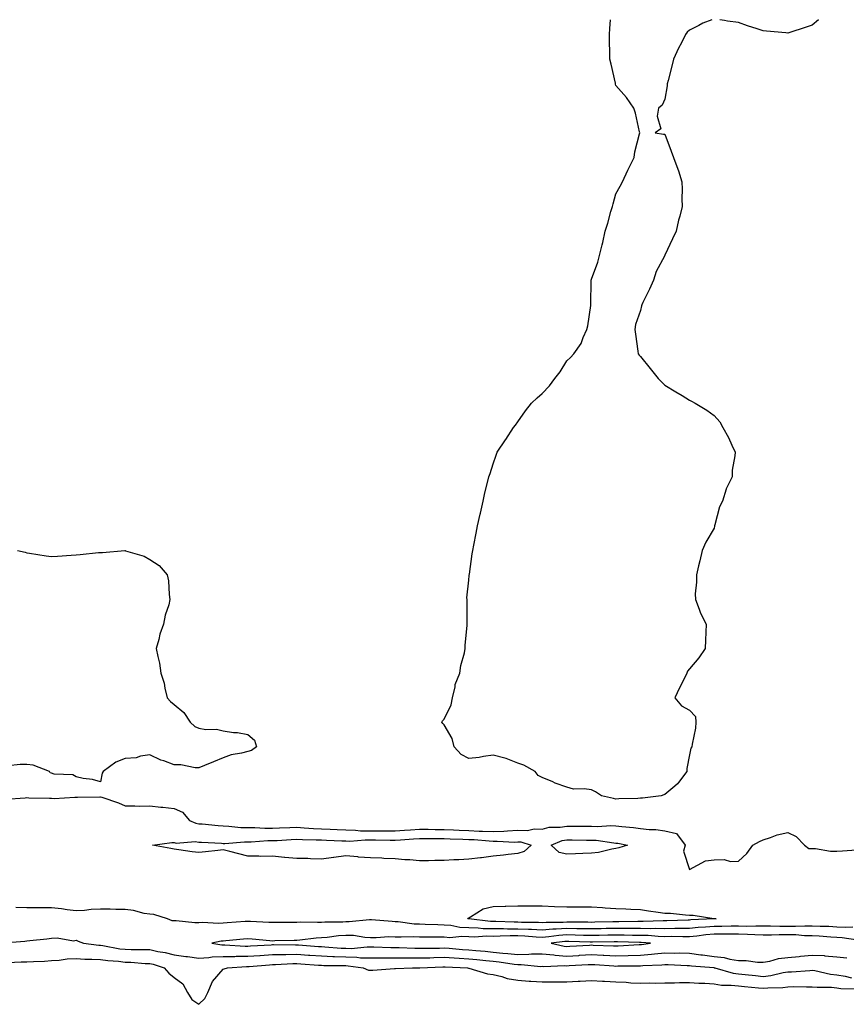
# Model space of a CAD drawing. Units: inches. Extents: x 1010723 to 1013363, y 7253018 to 7255658.
# Drawn here: x 1011105 to 1011442, y 7255257 to 7255658 of the extents above; entities that cross this region are included whole.
import ezdxf

# ---------------------------------------------------------------- set-up
doc = ezdxf.new("R2010")
doc.units = ezdxf.units.IN
doc.header["$MEASUREMENT"] = 0
doc.layers.add('Contour_10107253', color=7, linetype='Continuous', true_color=0x276643)

msp = doc.modelspace()

# ---------------------------------------------------------------- linework, layer by layer
at = {"layer": 'Contour_10107253'}
for points in [[(1011387.11, 7255658, 3100), (1011383.41, 7255656.56, 3100), (1011381.8, 7255655.67, 3100), (1011378.05, 7255653.76, 3100), (1011377.09, 7255652.88, 3100), (1011376.41, 7255651.92, 3100), (1011374.72, 7255648.59, 3100), (1011373.54, 7255646.43, 3100), (1011371.59, 7255641.92, 3100), (1011370.89, 7255639.08, 3100), (1011369.33, 7255633.2, 3100), (1011368.99, 7255631.92, 3100), (1011368.9, 7255631.07, 3100), (1011368.05, 7255625.6, 3100), (1011366.84, 7255623.13, 3100), (1011365.46, 7255621.92, 3100), (1011364.87, 7255618.74, 3100), (1011366.38, 7255613.59, 3100), (1011364.05, 7255611.92, 3100), (1011367.49, 7255611.36, 3100), (1011368.05, 7255611.39, 3100), (1011370.59, 7255604.46, 3100), (1011371.51, 7255601.92, 3100), (1011373.32, 7255597.19, 3100), (1011373.51, 7255596.46, 3100), (1011374.94, 7255591.92, 3100), (1011375.11, 7255588.98, 3100), (1011374.92, 7255585.05, 3100), (1011375.07, 7255581.92, 3100), (1011374.07, 7255577.94, 3100), (1011373.59, 7255576.38, 3100), (1011372.61, 7255571.92, 3100), (1011371.18, 7255568.79, 3100), (1011368.05, 7255562.15, 3100), (1011367.95, 7255562.02, 3100), (1011367.91, 7255561.92, 3100), (1011367.81, 7255561.68, 3100), (1011364.5, 7255555.47, 3100), (1011363.36, 7255551.92, 3100), (1011361.68, 7255548.29, 3100), (1011359.03, 7255542.9, 3100), (1011358.56, 7255541.92, 3100), (1011358.49, 7255541.48, 3100), (1011358.05, 7255539.54, 3100), (1011356.05, 7255533.92, 3100), (1011355.78, 7255531.92, 3100), (1011356.05, 7255529.92, 3100), (1011356.92, 7255523.05, 3100), (1011357.07, 7255521.92, 3100), (1011357.51, 7255521.38, 3100), (1011358.05, 7255520.85, 3100), (1011362.07, 7255515.94, 3100), (1011365.34, 7255511.92, 3100), (1011366.65, 7255510.52, 3100), (1011368.05, 7255509.21, 3100), (1011372.54, 7255506.41, 3100), (1011375.02, 7255504.95, 3100), (1011378.05, 7255503.12, 3100), (1011378.86, 7255502.73, 3100), (1011380.33, 7255501.92, 3100), (1011385.07, 7255498.94, 3100), (1011388.05, 7255496.84, 3100), (1011390.34, 7255494.21, 3100), (1011391.58, 7255491.92, 3100), (1011393.94, 7255487.81, 3100), (1011395.26, 7255484.71, 3100), (1011396.59, 7255481.92, 3100), (1011396.55, 7255480.42, 3100), (1011395.45, 7255474.52, 3100), (1011395.41, 7255471.92, 3100), (1011393.03, 7255466.94, 3100), (1011393.02, 7255466.89, 3100), (1011391.51, 7255461.92, 3100), (1011390.28, 7255459.69, 3100), (1011388.39, 7255452.26, 3100), (1011388.26, 7255451.92, 3100), (1011388.22, 7255451.75, 3100), (1011388.05, 7255450.94, 3100), (1011384.76, 7255445.21, 3100), (1011383.25, 7255441.92, 3100), (1011382.31, 7255437.66, 3100), (1011381.73, 7255435.6, 3100), (1011380.85, 7255431.92, 3100), (1011380.96, 7255429.01, 3100), (1011380.35, 7255424.22, 3100), (1011380.44, 7255421.92, 3100), (1011382.05, 7255417.92, 3100), (1011382.53, 7255416.4, 3100), (1011384.85, 7255411.92, 3100), (1011384.69, 7255408.56, 3100), (1011384.59, 7255405.38, 3100), (1011384.48, 7255401.92, 3100), (1011381.78, 7255398.19, 3100), (1011378.05, 7255393.63, 3100), (1011377.25, 7255392.72, 3100), (1011377.01, 7255391.92, 3100), (1011375.97, 7255389.84, 3100), (1011373.99, 7255385.98, 3100), (1011372.04, 7255381.92, 3100), (1011374.74, 7255378.61, 3100), (1011378.05, 7255376.92, 3100), (1011380.44, 7255374.31, 3100), (1011380.64, 7255371.92, 3100), (1011380.49, 7255369.48, 3100), (1011379.08, 7255362.95, 3100), (1011378.99, 7255361.92, 3100), (1011378.65, 7255361.32, 3100), (1011378.05, 7255358.65, 3100), (1011376.92, 7255353.05, 3100), (1011376.91, 7255351.92, 3100), (1011373.58, 7255347.45, 3100), (1011373.15, 7255346.82, 3100), (1011372.02, 7255345.89, 3100), (1011368.05, 7255342.48, 3100), (1011367.65, 7255342.32, 3100), (1011366.51, 7255341.92, 3100), (1011358.89, 7255341.08, 3100), (1011358.05, 7255341, 3100), (1011357.01, 7255340.88, 3100), (1011349.2, 7255340.77, 3100), (1011348.05, 7255340.57, 3100), (1011347.01, 7255340.88, 3100), (1011342.18, 7255341.92, 3100), (1011339.7, 7255343.57, 3100), (1011338.05, 7255344.38, 3100), (1011335.1, 7255344.87, 3100), (1011330.83, 7255344.7, 3100), (1011328.05, 7255345.44, 3100), (1011323.31, 7255347.18, 3100), (1011322.36, 7255347.61, 3100), (1011318.05, 7255349.39, 3100), (1011316.41, 7255350.28, 3100), (1011315.14, 7255351.92, 3100), (1011310.55, 7255354.42, 3100), (1011308.05, 7255355.32, 3100), (1011303.3, 7255357.17, 3100), (1011302.72, 7255357.25, 3100), (1011298.05, 7255358.48, 3100), (1011294.13, 7255358, 3100), (1011292.34, 7255357.63, 3100), (1011288.05, 7255357.18, 3100), (1011284.94, 7255358.81, 3100), (1011282.14, 7255361.92, 3100), (1011281.39, 7255365.26, 3100), (1011278.05, 7255370.85, 3100), (1011277.52, 7255371.39, 3100), (1011277.13, 7255371.92, 3100), (1011277.42, 7255372.55, 3100), (1011278.05, 7255373.23, 3100), (1011280.95, 7255379.02, 3100), (1011281.43, 7255381.92, 3100), (1011282.52, 7255386.39, 3100), (1011282.6, 7255387.37, 3100), (1011284.41, 7255391.92, 3100), (1011284.87, 7255395.1, 3100), (1011286.3, 7255400.17, 3100), (1011286.63, 7255401.92, 3100), (1011286.68, 7255403.29, 3100), (1011287.46, 7255411.33, 3100), (1011287.49, 7255411.92, 3100), (1011287.43, 7255412.54, 3100), (1011287.43, 7255421.3, 3100), (1011287.37, 7255421.92, 3100), (1011287.36, 7255422.61, 3100), (1011288.05, 7255429.74, 3100), (1011288.26, 7255431.71, 3100), (1011288.3, 7255431.92, 3100), (1011288.36, 7255432.23, 3100), (1011289.47, 7255440.5, 3100), (1011289.77, 7255441.92, 3100), (1011290.19, 7255444.06, 3100), (1011291.05, 7255448.92, 3100), (1011291.66, 7255451.92, 3100), (1011292.74, 7255456.61, 3100), (1011292.84, 7255457.13, 3100), (1011293.93, 7255461.92, 3100), (1011294.66, 7255465.31, 3100), (1011295.73, 7255469.6, 3100), (1011296.25, 7255471.92, 3100), (1011296.75, 7255473.22, 3100), (1011298.05, 7255477.22, 3100), (1011299.25, 7255480.72, 3100), (1011299.67, 7255481.92, 3100), (1011303.09, 7255486.88, 3100), (1011303.24, 7255487.11, 3100), (1011306.34, 7255491.92, 3100), (1011307.11, 7255492.86, 3100), (1011308.05, 7255494.21, 3100), (1011311.26, 7255498.71, 3100), (1011313.59, 7255501.92, 3100), (1011315.96, 7255504.01, 3100), (1011318.05, 7255505.8, 3100), (1011321.05, 7255508.92, 3100), (1011323.14, 7255511.92, 3100), (1011325.34, 7255514.63, 3100), (1011328.05, 7255519.03, 3100), (1011329.54, 7255520.43, 3100), (1011330.91, 7255521.92, 3100), (1011333.88, 7255526.09, 3100), (1011334.67, 7255528.54, 3100), (1011336.18, 7255531.92, 3100), (1011336.64, 7255533.33, 3100), (1011337.81, 7255541.68, 3100), (1011337.86, 7255541.92, 3100), (1011337.88, 7255542.09, 3100), (1011337.96, 7255551.83, 3100), (1011337.97, 7255551.92, 3100), (1011337.98, 7255551.99, 3100), (1011338.05, 7255552.4, 3100), (1011340.73, 7255559.24, 3100), (1011341.4, 7255561.92, 3100), (1011342.46, 7255566.33, 3100), (1011342.74, 7255567.23, 3100), (1011343.71, 7255571.92, 3100), (1011344.79, 7255575.18, 3100), (1011346.04, 7255579.91, 3100), (1011346.64, 7255581.92, 3100), (1011346.96, 7255583.01, 3100), (1011348.05, 7255587.08, 3100), (1011349.81, 7255590.16, 3100), (1011350.68, 7255591.92, 3100), (1011352.89, 7255596.76, 3100), (1011352.99, 7255596.98, 3100), (1011355.43, 7255601.92, 3100), (1011355.78, 7255604.19, 3100), (1011357.66, 7255611.53, 3100), (1011357.74, 7255611.92, 3100), (1011357.61, 7255612.36, 3100), (1011356.09, 7255619.96, 3100), (1011355.34, 7255621.92, 3100), (1011352.41, 7255626.28, 3100), (1011348.05, 7255631.23, 3100), (1011347.91, 7255631.78, 3100), (1011347.86, 7255631.92, 3100), (1011347.82, 7255632.15, 3100), (1011346.07, 7255639.94, 3100), (1011345.62, 7255641.92, 3100), (1011345.62, 7255644.35, 3100), (1011345.48, 7255649.35, 3100), (1011345.47, 7255651.92, 3100), (1011345.59, 7255654.38, 3100), (1011345.83, 7255658, 3100)], [(1011430.57, 7255658, 3100), (1011428.05, 7255655.71, 3100), (1011425.21, 7255654.76, 3100), (1011418.95, 7255652.82, 3100), (1011418.05, 7255652.54, 3100), (1011417.35, 7255652.62, 3100), (1011409.45, 7255653.32, 3100), (1011408.05, 7255653.5, 3100), (1011405.64, 7255654.33, 3100), (1011401.63, 7255655.5, 3100), (1011398.05, 7255656.85, 3100), (1011393.55, 7255657.42, 3100), (1011392.27, 7255657.7, 3100), (1011390.37, 7255658, 3100)], [(1011104.24, 7255441.92, 3100), (1011107.27, 7255441.14, 3100), (1011108.05, 7255440.97, 3100), (1011109.13, 7255440.84, 3100), (1011115.84, 7255439.71, 3100), (1011118.05, 7255439.42, 3100), (1011120.42, 7255439.55, 3100), (1011126.09, 7255439.96, 3100), (1011128.05, 7255440.09, 3100), (1011129.77, 7255440.2, 3100), (1011137.19, 7255441.06, 3100), (1011138.05, 7255441.12, 3100), (1011138.89, 7255441.08, 3100), (1011147.97, 7255441.84, 3100), (1011148.05, 7255441.84, 3100), (1011148.19, 7255441.78, 3100), (1011155.75, 7255439.62, 3100), (1011158.05, 7255438.26, 3100), (1011161.93, 7255435.8, 3100), (1011165.17, 7255431.92, 3100), (1011165.67, 7255429.54, 3100), (1011166, 7255423.97, 3100), (1011166.31, 7255421.92, 3100), (1011165.82, 7255419.69, 3100), (1011164.4, 7255415.57, 3100), (1011163.73, 7255411.92, 3100), (1011162.13, 7255407.84, 3100), (1011161.78, 7255405.65, 3100), (1011160.74, 7255401.92, 3100), (1011161.31, 7255398.66, 3100), (1011162.06, 7255395.93, 3100), (1011162.56, 7255391.92, 3100), (1011163.97, 7255387.84, 3100), (1011164.2, 7255385.77, 3100), (1011165.16, 7255381.92, 3100), (1011166.5, 7255380.37, 3100), (1011168.05, 7255379.14, 3100), (1011172.01, 7255375.88, 3100), (1011174.57, 7255371.92, 3100), (1011176.39, 7255370.26, 3100), (1011178.05, 7255369.47, 3100), (1011180.95, 7255369.02, 3100), (1011185.27, 7255369.14, 3100), (1011188.05, 7255368.47, 3100), (1011192.15, 7255367.82, 3100), (1011193.87, 7255367.74, 3100), (1011198.05, 7255366.92, 3100), (1011200.77, 7255364.64, 3100), (1011201.54, 7255361.92, 3100), (1011199.57, 7255360.4, 3100), (1011198.05, 7255360.01, 3100), (1011195.42, 7255359.29, 3100), (1011191.3, 7255358.67, 3100), (1011188.05, 7255357.41, 3100), (1011184.09, 7255355.88, 3100), (1011180.44, 7255354.31, 3100), (1011178.05, 7255353.34, 3100), (1011176.62, 7255353.35, 3100), (1011170.78, 7255354.65, 3100), (1011168.05, 7255354.65, 3100), (1011163.76, 7255356.21, 3100), (1011162.66, 7255356.53, 3100), (1011158.05, 7255358.63, 3100), (1011154.27, 7255358.14, 3100), (1011152.48, 7255357.49, 3100), (1011148.05, 7255357.16, 3100), (1011144.26, 7255355.71, 3100), (1011139.04, 7255351.92, 3100), (1011138.75, 7255351.22, 3100), (1011138.05, 7255347.64, 3100), (1011134.77, 7255348.64, 3100), (1011130.93, 7255349.04, 3100), (1011128.05, 7255349.66, 3100), (1011126.67, 7255350.54, 3100), (1011119.12, 7255350.85, 3100), (1011118.05, 7255351.16, 3100), (1011117.5, 7255351.37, 3100), (1011117.27, 7255351.92, 3100), (1011110.59, 7255354.46, 3100), (1011108.05, 7255354.77, 3100), (1011105.22, 7255354.75, 3100), (1011100.26, 7255354.13, 3100)], [(1011099.31, 7255340.66, 3100), (1011107.35, 7255341.22, 3100), (1011108.05, 7255341.24, 3100), (1011108.77, 7255341.2, 3100), (1011117.18, 7255341.05, 3100), (1011118.05, 7255341, 3100), (1011119.07, 7255340.9, 3100), (1011127.59, 7255341.46, 3100), (1011128.05, 7255341.39, 3100), (1011128.58, 7255341.39, 3100), (1011137.75, 7255341.62, 3100), (1011138.05, 7255341.62, 3100), (1011138.56, 7255341.41, 3100), (1011145.29, 7255339.16, 3100), (1011148.05, 7255337.84, 3100), (1011152.07, 7255337.9, 3100), (1011153.92, 7255337.79, 3100), (1011158.05, 7255337.84, 3100), (1011162.57, 7255337.4, 3100), (1011163.46, 7255337.33, 3100), (1011168.05, 7255336.85, 3100), (1011171.47, 7255335.34, 3100), (1011174.25, 7255331.92, 3100), (1011176.91, 7255330.78, 3100), (1011178.05, 7255330.62, 3100), (1011179.46, 7255330.51, 3100), (1011185.98, 7255329.85, 3100), (1011188.05, 7255329.69, 3100), (1011190.32, 7255329.65, 3100), (1011195.24, 7255329.11, 3100), (1011198.05, 7255329.07, 3100), (1011200.89, 7255329.08, 3100), (1011204.97, 7255328.84, 3100), (1011208.05, 7255328.86, 3100), (1011210.98, 7255328.99, 3100), (1011215.16, 7255329.03, 3100), (1011218.05, 7255329.15, 3100), (1011220.97, 7255329, 3100), (1011224.84, 7255328.71, 3100), (1011228.05, 7255328.55, 3100), (1011231.56, 7255328.41, 3100), (1011234.43, 7255328.3, 3100), (1011238.05, 7255328.14, 3100), (1011241.94, 7255328.03, 3100), (1011243.91, 7255327.78, 3100), (1011248.05, 7255327.68, 3100), (1011252.27, 7255327.7, 3100), (1011253.86, 7255327.73, 3100), (1011258.05, 7255327.76, 3100), (1011261.96, 7255328.01, 3100), (1011264.32, 7255328.19, 3100), (1011268.05, 7255328.44, 3100), (1011271.57, 7255328.4, 3100), (1011274.46, 7255328.33, 3100), (1011278.05, 7255328.3, 3100), (1011281.83, 7255328.14, 3100), (1011284.13, 7255328, 3100), (1011288.05, 7255327.85, 3100), (1011292.33, 7255327.64, 3100), (1011293.75, 7255327.62, 3100), (1011298.05, 7255327.4, 3100), (1011302.41, 7255327.56, 3100), (1011303.91, 7255327.78, 3100), (1011308.05, 7255327.97, 3100), (1011312.07, 7255327.9, 3100), (1011314.69, 7255328.56, 3100), (1011318.05, 7255328.43, 3100), (1011320.81, 7255329.16, 3100), (1011325.28, 7255329.15, 3100), (1011328.05, 7255329.62, 3100), (1011330.38, 7255329.59, 3100), (1011335.71, 7255329.58, 3100), (1011338.05, 7255329.56, 3100), (1011340.5, 7255329.47, 3100), (1011346.02, 7255329.89, 3100), (1011348.05, 7255329.8, 3100), (1011350.48, 7255329.49, 3100), (1011355.23, 7255329.1, 3100), (1011358.05, 7255328.69, 3100), (1011361.66, 7255328.31, 3100), (1011364.36, 7255328.23, 3100), (1011368.05, 7255327.77, 3100), (1011372.73, 7255326.6, 3100), (1011376.34, 7255321.92, 3100), (1011375.61, 7255319.48, 3100), (1011378.05, 7255311.92, 3100), (1011384.52, 7255315.45, 3100), (1011388.05, 7255315.94, 3100), (1011392.17, 7255316.04, 3100), (1011394.73, 7255315.24, 3100), (1011398.05, 7255315.43, 3100), (1011401.44, 7255318.53, 3100), (1011403.85, 7255321.92, 3100), (1011406.57, 7255323.4, 3100), (1011408.05, 7255323.99, 3100), (1011411.07, 7255324.94, 3100), (1011413.82, 7255326.15, 3100), (1011418.05, 7255327.07, 3100), (1011421.49, 7255325.36, 3100), (1011424.97, 7255321.92, 3100), (1011426.72, 7255320.59, 3100), (1011428.05, 7255320.51, 3100), (1011429.45, 7255320.52, 3100), (1011435.54, 7255319.41, 3100), (1011438.05, 7255319.41, 3100), (1011440.46, 7255319.51, 3100), (1011446.16, 7255320.03, 3100)], [(1011444.57, 7255288.44, 3100), (1011441.61, 7255288.36, 3100), (1011438.05, 7255288.53, 3100), (1011434.83, 7255288.7, 3100), (1011431.25, 7255288.72, 3100), (1011428.05, 7255288.87, 3100), (1011425.06, 7255288.93, 3100), (1011421.22, 7255288.75, 3100), (1011418.05, 7255288.8, 3100), (1011414.92, 7255288.8, 3100), (1011411.11, 7255288.86, 3100), (1011408.05, 7255288.85, 3100), (1011405.05, 7255288.92, 3100), (1011401.15, 7255288.82, 3100), (1011398.05, 7255288.89, 3100), (1011394.99, 7255288.86, 3100), (1011391.19, 7255288.78, 3100), (1011388.05, 7255288.76, 3100), (1011384.6, 7255288.47, 3100), (1011381.64, 7255288.33, 3100), (1011378.05, 7255288, 3100), (1011374.09, 7255287.96, 3100), (1011372.07, 7255287.9, 3100), (1011368.05, 7255287.87, 3100), (1011364.09, 7255287.96, 3100), (1011362.1, 7255287.87, 3100), (1011358.05, 7255287.95, 3100), (1011354.11, 7255287.98, 3100), (1011352.01, 7255287.96, 3100), (1011348.05, 7255288, 3100), (1011344.04, 7255287.91, 3100), (1011342.11, 7255287.86, 3100), (1011338.05, 7255287.76, 3100), (1011333.97, 7255287.84, 3100), (1011332.13, 7255287.84, 3100), (1011328.05, 7255287.91, 3100), (1011323.76, 7255287.63, 3100), (1011322.35, 7255287.62, 3100), (1011318.05, 7255287.31, 3100), (1011313.66, 7255287.53, 3100), (1011312.43, 7255287.54, 3100), (1011308.05, 7255287.73, 3100), (1011303.85, 7255287.72, 3100), (1011302.18, 7255287.79, 3100), (1011298.05, 7255287.77, 3100), (1011293.98, 7255287.85, 3100), (1011291.87, 7255288.1, 3100), (1011288.05, 7255288.18, 3100), (1011284.51, 7255288.38, 3100), (1011280.8, 7255289.17, 3100), (1011278.05, 7255289.37, 3100), (1011275.55, 7255289.42, 3100), (1011270.34, 7255289.63, 3100), (1011268.05, 7255289.67, 3100), (1011265.89, 7255289.76, 3100), (1011259.31, 7255290.66, 3100), (1011258.05, 7255290.73, 3100), (1011256.87, 7255290.74, 3100), (1011248.49, 7255291.48, 3100), (1011248.05, 7255291.49, 3100), (1011247.63, 7255291.5, 3100), (1011239.35, 7255290.62, 3100), (1011238.05, 7255290.66, 3100), (1011236.7, 7255290.57, 3100), (1011229.41, 7255290.56, 3100), (1011228.05, 7255290.46, 3100), (1011226.51, 7255290.38, 3100), (1011219.44, 7255290.53, 3100), (1011218.05, 7255290.46, 3100), (1011216.56, 7255290.43, 3100), (1011209.62, 7255290.35, 3100), (1011208.05, 7255290.33, 3100), (1011206.57, 7255290.44, 3100), (1011199.18, 7255290.79, 3100), (1011198.05, 7255290.87, 3100), (1011196.91, 7255290.78, 3100), (1011189.65, 7255290.32, 3100), (1011188.05, 7255290.19, 3100), (1011186.18, 7255290.05, 3100), (1011179.51, 7255290.46, 3100), (1011178.05, 7255290.31, 3100), (1011176.39, 7255290.26, 3100), (1011168.89, 7255291.08, 3100), (1011168.05, 7255291.04, 3100), (1011167.17, 7255291.04, 3100), (1011165.31, 7255291.92, 3100), (1011159.79, 7255293.66, 3100), (1011158.05, 7255293.84, 3100), (1011155.85, 7255294.12, 3100), (1011151.47, 7255295.34, 3100), (1011148.05, 7255295.64, 3100), (1011144.29, 7255295.68, 3100), (1011141.94, 7255295.81, 3100), (1011138.05, 7255295.86, 3100), (1011134.26, 7255295.71, 3100), (1011131.45, 7255295.32, 3100), (1011128.05, 7255295.15, 3100), (1011124.41, 7255295.56, 3100), (1011122.11, 7255295.98, 3100), (1011118.05, 7255296.36, 3100), (1011113.61, 7255296.36, 3100), (1011112.56, 7255296.43, 3100), (1011108.05, 7255296.43, 3100), (1011103.5, 7255296.47, 3100)], [(1011446.71, 7255283.26, 3101), (1011440.27, 7255284.14, 3101), (1011438.05, 7255284.24, 3101), (1011435.6, 7255284.37, 3101), (1011430.94, 7255284.81, 3101), (1011428.05, 7255284.96, 3101), (1011424.95, 7255285.02, 3101), (1011421.44, 7255285.31, 3101), (1011418.05, 7255285.37, 3101), (1011414.61, 7255285.36, 3101), (1011411.42, 7255285.29, 3101), (1011408.05, 7255285.28, 3101), (1011404.6, 7255285.37, 3101), (1011401.7, 7255285.57, 3101), (1011398.05, 7255285.65, 3101), (1011394.35, 7255285.62, 3101), (1011391.77, 7255285.64, 3101), (1011388.05, 7255285.61, 3101), (1011384.64, 7255285.33, 3101), (1011381, 7255284.87, 3101), (1011378.05, 7255284.61, 3101), (1011375.39, 7255284.58, 3101), (1011370.77, 7255284.64, 3101), (1011368.05, 7255284.62, 3101), (1011365.3, 7255284.67, 3101), (1011361.17, 7255285.05, 3101), (1011358.05, 7255285.1, 3101), (1011354.83, 7255285.14, 3101), (1011351.39, 7255285.26, 3101), (1011348.05, 7255285.29, 3101), (1011344.76, 7255285.21, 3101), (1011341.27, 7255285.14, 3101), (1011338.05, 7255285.06, 3101), (1011334.84, 7255285.13, 3101), (1011331.39, 7255285.26, 3101), (1011328.05, 7255285.32, 3101), (1011324.86, 7255285.11, 3101), (1011320.68, 7255284.55, 3101), (1011318.05, 7255284.35, 3101), (1011315.49, 7255284.48, 3101), (1011310.98, 7255284.85, 3101), (1011308.05, 7255284.98, 3101), (1011305, 7255284.97, 3101), (1011300.91, 7255284.78, 3101), (1011298.05, 7255284.76, 3101), (1011295.15, 7255284.82, 3101), (1011290.58, 7255284.45, 3101), (1011288.05, 7255284.5, 3101), (1011285.32, 7255284.65, 3101), (1011280.34, 7255284.21, 3101), (1011278.05, 7255284.39, 3101), (1011275.53, 7255284.44, 3101), (1011270.56, 7255284.43, 3101), (1011268.05, 7255284.48, 3101), (1011265.38, 7255284.59, 3101), (1011260.49, 7255284.36, 3101), (1011258.05, 7255284.49, 3101), (1011255.46, 7255284.51, 3101), (1011250.29, 7255284.16, 3101), (1011248.05, 7255284.18, 3101), (1011245.71, 7255284.26, 3101), (1011241.17, 7255285.04, 3101), (1011238.05, 7255285.12, 3101), (1011235.04, 7255284.93, 3101), (1011230.44, 7255284.31, 3101), (1011228.05, 7255284.14, 3101), (1011225.94, 7255284.03, 3101), (1011219.29, 7255283.16, 3101), (1011218.05, 7255283.09, 3101), (1011216.9, 7255283.07, 3101), (1011209.01, 7255282.88, 3101), (1011208.05, 7255282.86, 3101), (1011207.03, 7255282.94, 3101), (1011199.79, 7255283.66, 3101), (1011198.05, 7255283.79, 3101), (1011196.32, 7255283.65, 3101), (1011189.06, 7255282.93, 3101), (1011188.05, 7255282.85, 3101), (1011187.19, 7255282.78, 3101), (1011183.43, 7255281.92, 3101), (1011187.42, 7255281.3, 3101), (1011188.05, 7255281.32, 3101), (1011188.65, 7255281.32, 3101), (1011196.95, 7255280.82, 3101), (1011198.05, 7255280.82, 3101), (1011199.09, 7255280.88, 3101), (1011207.5, 7255281.37, 3101), (1011208.05, 7255281.4, 3101), (1011208.56, 7255281.41, 3101), (1011217.43, 7255281.3, 3101), (1011218.05, 7255281.31, 3101), (1011218.7, 7255281.27, 3101), (1011226.81, 7255280.68, 3101), (1011228.05, 7255280.59, 3101), (1011229.45, 7255280.52, 3101), (1011236.1, 7255279.97, 3101), (1011238.05, 7255279.88, 3101), (1011240.12, 7255279.85, 3101), (1011246.67, 7255280.54, 3101), (1011248.05, 7255280.51, 3101), (1011249.46, 7255280.51, 3101), (1011256.33, 7255280.2, 3101), (1011258.05, 7255280.2, 3101), (1011259.79, 7255280.18, 3101), (1011266.11, 7255279.98, 3101), (1011268.05, 7255279.96, 3101), (1011269.97, 7255280, 3101), (1011276.12, 7255279.99, 3101), (1011278.05, 7255280.03, 3101), (1011280.07, 7255279.9, 3101), (1011285.6, 7255279.47, 3101), (1011288.05, 7255279.31, 3101), (1011290.94, 7255279.03, 3101), (1011294.81, 7255278.68, 3101), (1011298.05, 7255278.36, 3101), (1011302.02, 7255277.95, 3101), (1011303.95, 7255277.82, 3101), (1011308.05, 7255277.36, 3101), (1011312.53, 7255277.44, 3101), (1011313.72, 7255277.59, 3101), (1011318.05, 7255277.68, 3101), (1011322.76, 7255277.21, 3101), (1011323.24, 7255277.11, 3101), (1011328.05, 7255276.73, 3101), (1011332.95, 7255277.02, 3101), (1011333.16, 7255277.03, 3101), (1011338.05, 7255277.3, 3101), (1011342.91, 7255277.06, 3101), (1011343.18, 7255277.05, 3101), (1011348.05, 7255276.79, 3101), (1011353.03, 7255276.94, 3101), (1011353.07, 7255276.94, 3101), (1011358.05, 7255277.1, 3101), (1011362.51, 7255277.46, 3101), (1011363.74, 7255277.61, 3101), (1011368.05, 7255277.99, 3101), (1011372.01, 7255277.96, 3101), (1011374.12, 7255277.99, 3101), (1011378.05, 7255277.94, 3101), (1011382.69, 7255277.28, 3101), (1011383.3, 7255277.17, 3101), (1011388.05, 7255276.56, 3101), (1011392.23, 7255276.1, 3101), (1011394.47, 7255275.5, 3101), (1011398.05, 7255274.98, 3101), (1011401.09, 7255274.96, 3101), (1011405.75, 7255274.22, 3101), (1011408.05, 7255274.21, 3101), (1011410.77, 7255274.64, 3101), (1011414.25, 7255275.72, 3101), (1011418.05, 7255276.15, 3101), (1011422.75, 7255276.62, 3101), (1011423.31, 7255276.66, 3101), (1011428.05, 7255277.15, 3101), (1011433.03, 7255276.9, 3101), (1011433.09, 7255276.88, 3101), (1011438.05, 7255276.47, 3101), (1011442.13, 7255276, 3101)], [(1011098.22, 7255282.09, 3100), (1011107.13, 7255282.84, 3100), (1011108.05, 7255282.96, 3100), (1011109.2, 7255283.07, 3100), (1011116.18, 7255283.79, 3100), (1011118.05, 7255283.98, 3100), (1011120.3, 7255284.17, 3100), (1011126.98, 7255282.99, 3100), (1011128.05, 7255283.15, 3100), (1011128.92, 7255282.79, 3100), (1011131.05, 7255281.92, 3100), (1011137.36, 7255281.23, 3100), (1011138.05, 7255281.19, 3100), (1011138.9, 7255281.07, 3100), (1011145.87, 7255279.74, 3100), (1011148.05, 7255279.48, 3100), (1011150.57, 7255279.4, 3100), (1011155.58, 7255279.45, 3100), (1011158.05, 7255279.36, 3100), (1011161.32, 7255278.65, 3100), (1011164.33, 7255278.2, 3100), (1011168.05, 7255277.22, 3100), (1011172.75, 7255276.62, 3100), (1011173.47, 7255276.5, 3100), (1011178.05, 7255275.88, 3100), (1011182.21, 7255276.08, 3100), (1011183.57, 7255276.4, 3100), (1011188.05, 7255276.56, 3100), (1011192.71, 7255276.58, 3100), (1011193.34, 7255276.63, 3100), (1011198.05, 7255276.64, 3100), (1011202.99, 7255276.98, 3100), (1011203.12, 7255276.99, 3100), (1011208.05, 7255277.32, 3100), (1011212.55, 7255277.42, 3100), (1011213.54, 7255277.41, 3100), (1011218.05, 7255277.5, 3100), (1011222.82, 7255277.15, 3100), (1011223.26, 7255277.13, 3100), (1011228.05, 7255276.78, 3100), (1011232.7, 7255276.57, 3100), (1011233.41, 7255276.56, 3100), (1011238.05, 7255276.35, 3100), (1011242.41, 7255276.28, 3100), (1011243.91, 7255276.06, 3100), (1011248.05, 7255275.97, 3100), (1011252.08, 7255275.95, 3100), (1011253.94, 7255276.03, 3100), (1011258.05, 7255276.01, 3100), (1011262.1, 7255275.97, 3100), (1011263.98, 7255275.99, 3100), (1011268.05, 7255275.95, 3100), (1011272.18, 7255276.05, 3100), (1011273.85, 7255276.12, 3100), (1011278.05, 7255276.22, 3100), (1011282.08, 7255275.95, 3100), (1011284.11, 7255275.86, 3100), (1011288.05, 7255275.6, 3100), (1011291.41, 7255275.28, 3100), (1011295.08, 7255274.89, 3100), (1011298.05, 7255274.6, 3100), (1011300.47, 7255274.34, 3100), (1011306.56, 7255273.41, 3100), (1011308.05, 7255273.24, 3100), (1011309.4, 7255273.27, 3100), (1011317.43, 7255272.54, 3100), (1011318.05, 7255272.55, 3100), (1011318.62, 7255272.49, 3100), (1011327.12, 7255272.85, 3100), (1011328.05, 7255272.78, 3100), (1011328.96, 7255272.83, 3100), (1011336.69, 7255273.28, 3100), (1011338.05, 7255273.36, 3100), (1011339.42, 7255273.29, 3100), (1011347.25, 7255272.72, 3100), (1011348.05, 7255272.68, 3100), (1011348.83, 7255272.7, 3100), (1011357.21, 7255272.76, 3100), (1011358.05, 7255272.78, 3100), (1011358.99, 7255272.86, 3100), (1011366.81, 7255273.16, 3100), (1011368.05, 7255273.27, 3100), (1011369.39, 7255273.26, 3100), (1011377.05, 7255272.92, 3100), (1011378.05, 7255272.91, 3100), (1011378.92, 7255272.79, 3100), (1011387.96, 7255272.01, 3100), (1011388.05, 7255272, 3100), (1011388.12, 7255271.99, 3100), (1011388.38, 7255271.92, 3100), (1011395.88, 7255269.75, 3100), (1011398.05, 7255269.49, 3100), (1011400.76, 7255269.21, 3100), (1011404.89, 7255268.76, 3100), (1011408.05, 7255268.44, 3100), (1011411.17, 7255268.8, 3100), (1011416.17, 7255270.05, 3100), (1011418.05, 7255270.33, 3100), (1011419.6, 7255270.37, 3100), (1011427.03, 7255270.9, 3100), (1011428.05, 7255270.93, 3100), (1011429.18, 7255270.79, 3100), (1011435.45, 7255269.32, 3100), (1011438.05, 7255269.07, 3100), (1011441.44, 7255268.53, 3100), (1011444.04, 7255267.91, 3100)], [(1011100.29, 7255274.16, 3099), (1011105.64, 7255274.33, 3099), (1011108.05, 7255274.44, 3099), (1011110.71, 7255274.58, 3099), (1011115.25, 7255274.72, 3099), (1011118.05, 7255274.87, 3099), (1011121.16, 7255275.03, 3099), (1011124.39, 7255275.58, 3099), (1011128.05, 7255275.73, 3099), (1011131.64, 7255275.51, 3099), (1011134.46, 7255275.51, 3099), (1011138.05, 7255275.33, 3099), (1011141.04, 7255274.91, 3099), (1011145.37, 7255274.6, 3099), (1011148.05, 7255274.25, 3099), (1011150.32, 7255274.19, 3099), (1011156.21, 7255273.76, 3099), (1011158.05, 7255273.7, 3099), (1011159.51, 7255273.38, 3099), (1011163.99, 7255271.92, 3099), (1011165.9, 7255269.77, 3099), (1011168.05, 7255268.02, 3099), (1011171.5, 7255265.37, 3099), (1011173.46, 7255261.92, 3099), (1011175.17, 7255259.04, 3099), (1011178.05, 7255257.09, 3099), (1011180.53, 7255259.44, 3099), (1011181.71, 7255261.92, 3099), (1011183.64, 7255266.33, 3099), (1011188.05, 7255271.4, 3099), (1011188.4, 7255271.57, 3099), (1011189.77, 7255271.92, 3099), (1011197.5, 7255272.47, 3099), (1011198.05, 7255272.47, 3099), (1011198.64, 7255272.51, 3099), (1011206.82, 7255273.15, 3099), (1011208.05, 7255273.24, 3099), (1011209.39, 7255273.26, 3099), (1011216.33, 7255273.64, 3099), (1011218.05, 7255273.68, 3099), (1011219.69, 7255273.56, 3099), (1011226.91, 7255273.06, 3099), (1011228.05, 7255272.98, 3099), (1011229.07, 7255272.94, 3099), (1011237.11, 7255272.86, 3099), (1011238.05, 7255272.82, 3099), (1011238.93, 7255272.8, 3099), (1011245.04, 7255271.92, 3099), (1011247.16, 7255271.03, 3099), (1011248.05, 7255270.92, 3099), (1011249, 7255270.97, 3099), (1011257.84, 7255271.71, 3099), (1011258.05, 7255271.71, 3099), (1011258.25, 7255271.72, 3099), (1011265.13, 7255271.92, 3099), (1011268.01, 7255271.96, 3099), (1011268.09, 7255271.96, 3099), (1011277.58, 7255272.39, 3099), (1011278.05, 7255272.4, 3099), (1011278.5, 7255272.37, 3099), (1011287.57, 7255271.92, 3099), (1011287.98, 7255271.85, 3099), (1011288.05, 7255271.84, 3099), (1011288.15, 7255271.82, 3099), (1011295.67, 7255269.54, 3099), (1011298.05, 7255269.2, 3099), (1011301.6, 7255268.37, 3099), (1011303.79, 7255267.66, 3099), (1011308.05, 7255266.88, 3099), (1011312.65, 7255266.52, 3099), (1011313.45, 7255266.52, 3099), (1011318.05, 7255266.2, 3099), (1011322.39, 7255266.26, 3099), (1011323.76, 7255266.21, 3099), (1011328.05, 7255266.27, 3099), (1011332.64, 7255266.51, 3099), (1011333.45, 7255266.52, 3099), (1011338.05, 7255266.79, 3099), (1011342.63, 7255266.5, 3099), (1011343.46, 7255266.51, 3099), (1011348.05, 7255266.26, 3099), (1011352.21, 7255266.08, 3099), (1011354.09, 7255265.88, 3099), (1011358.05, 7255265.69, 3099), (1011361.9, 7255265.77, 3099), (1011364.27, 7255265.7, 3099), (1011368.05, 7255265.78, 3099), (1011371.94, 7255265.81, 3099), (1011373.99, 7255265.98, 3099), (1011378.05, 7255266.01, 3099), (1011381.85, 7255265.72, 3099), (1011384.3, 7255265.67, 3099), (1011388.05, 7255265.42, 3099), (1011391.04, 7255264.91, 3099), (1011395.04, 7255264.93, 3099), (1011398.05, 7255264.55, 3099), (1011400.44, 7255264.31, 3099), (1011406.17, 7255263.8, 3099), (1011408.05, 7255263.62, 3099), (1011409.97, 7255263.84, 3099), (1011416.03, 7255263.94, 3099), (1011418.05, 7255264.24, 3099), (1011420.43, 7255264.3, 3099), (1011425.77, 7255264.2, 3099), (1011428.05, 7255264.26, 3099), (1011430.13, 7255264, 3099), (1011435.91, 7255264.06, 3099), (1011438.05, 7255263.84, 3099), (1011439.72, 7255263.59, 3099), (1011446.65, 7255263.32, 3099)]]:
    msp.add_polyline3d(points, dxfattribs=at)
for points in [[(1011308.05, 7255318.5, 3099), (1011304.2, 7255318.07, 3099), (1011302.21, 7255317.76, 3099), (1011298.05, 7255317.34, 3099), (1011293.27, 7255316.7, 3099), (1011292.83, 7255316.7, 3099), (1011288.05, 7255316.18, 3099), (1011283.99, 7255315.98, 3099), (1011282.02, 7255315.89, 3099), (1011278.05, 7255315.7, 3099), (1011274.32, 7255315.65, 3099), (1011271.68, 7255315.55, 3099), (1011268.05, 7255315.5, 3099), (1011264.12, 7255315.85, 3099), (1011262.04, 7255315.91, 3099), (1011258.05, 7255316.3, 3099), (1011253.48, 7255316.49, 3099), (1011252.7, 7255316.57, 3099), (1011248.05, 7255316.74, 3099), (1011243.19, 7255317.06, 3099), (1011242.84, 7255317.13, 3099), (1011238.05, 7255317.53, 3099), (1011233.07, 7255316.9, 3099), (1011233.02, 7255316.89, 3099), (1011228.05, 7255316.24, 3099), (1011223.65, 7255316.32, 3099), (1011222.55, 7255316.42, 3099), (1011218.05, 7255316.49, 3099), (1011213.1, 7255316.87, 3099), (1011213, 7255316.87, 3099), (1011208.05, 7255317.34, 3099), (1011203.4, 7255317.27, 3099), (1011202.52, 7255317.45, 3099), (1011198.05, 7255317.35, 3099), (1011194.45, 7255318.32, 3099), (1011190.73, 7255319.24, 3099), (1011188.05, 7255319.95, 3099), (1011185.88, 7255319.75, 3099), (1011180.85, 7255319.12, 3099), (1011178.05, 7255318.89, 3099), (1011175.31, 7255319.18, 3099), (1011169.92, 7255320.05, 3099), (1011168.05, 7255320.26, 3099), (1011166.69, 7255320.56, 3099), (1011159.24, 7255321.92, 3099), (1011167.04, 7255322.93, 3099), (1011168.05, 7255322.95, 3099), (1011168.88, 7255322.75, 3099), (1011176.6, 7255323.37, 3099), (1011178.05, 7255323.17, 3099), (1011179.21, 7255323.08, 3099), (1011187.29, 7255322.68, 3099), (1011188.05, 7255322.63, 3099), (1011188.74, 7255322.61, 3099), (1011196.71, 7255323.26, 3099), (1011198.05, 7255323.24, 3099), (1011199.38, 7255323.25, 3099), (1011206.24, 7255323.73, 3099), (1011208.05, 7255323.75, 3099), (1011209.95, 7255323.82, 3099), (1011215.72, 7255324.25, 3099), (1011218.05, 7255324.35, 3099), (1011220.36, 7255324.23, 3099), (1011225.85, 7255324.12, 3099), (1011228.05, 7255324.02, 3099), (1011230.06, 7255323.93, 3099), (1011236.3, 7255323.67, 3099), (1011238.05, 7255323.6, 3099), (1011239.68, 7255323.55, 3099), (1011245.93, 7255324.04, 3099), (1011248.05, 7255323.99, 3099), (1011250.13, 7255324, 3099), (1011256.01, 7255323.96, 3099), (1011258.05, 7255323.97, 3099), (1011260.24, 7255324.11, 3099), (1011265.56, 7255324.41, 3099), (1011268.05, 7255324.58, 3099), (1011270.69, 7255324.56, 3099), (1011275.4, 7255324.57, 3099), (1011278.05, 7255324.55, 3099), (1011280.57, 7255324.44, 3099), (1011285.64, 7255324.33, 3099), (1011288.05, 7255324.23, 3099), (1011290.26, 7255324.13, 3099), (1011296.38, 7255323.59, 3099), (1011298.05, 7255323.5, 3099), (1011299.7, 7255323.57, 3099), (1011306.8, 7255323.17, 3099), (1011308.05, 7255323.23, 3099), (1011309.33, 7255323.2, 3099), (1011313.56, 7255321.92, 3099), (1011310.72, 7255319.25, 3099)], [(1011348.05, 7255320.57, 3099), (1011346.44, 7255320.31, 3099), (1011341.01, 7255318.96, 3099), (1011338.05, 7255318.58, 3099), (1011334.58, 7255318.45, 3099), (1011331.6, 7255318.37, 3099), (1011328.05, 7255318.23, 3099), (1011324.97, 7255318.84, 3099), (1011321.67, 7255321.92, 3099), (1011326.19, 7255323.78, 3099), (1011328.05, 7255324.1, 3099), (1011330.21, 7255324.08, 3099), (1011336, 7255323.97, 3099), (1011338.05, 7255323.95, 3099), (1011340.01, 7255323.88, 3099), (1011347.17, 7255322.8, 3099), (1011348.05, 7255322.76, 3099), (1011348.79, 7255322.66, 3099), (1011352.73, 7255321.92, 3099), (1011349.23, 7255320.74, 3099)], [(1011388.05, 7255291.9, 3099), (1011388.03, 7255291.9, 3099), (1011378.52, 7255291.45, 3099), (1011378.05, 7255291.4, 3099), (1011377.53, 7255291.4, 3099), (1011368.85, 7255291.12, 3099), (1011368.05, 7255291.11, 3099), (1011367.26, 7255291.13, 3099), (1011359.2, 7255290.77, 3099), (1011358.05, 7255290.79, 3099), (1011356.93, 7255290.8, 3099), (1011349.27, 7255290.7, 3099), (1011348.05, 7255290.71, 3099), (1011346.81, 7255290.68, 3099), (1011339.49, 7255290.48, 3099), (1011338.05, 7255290.45, 3099), (1011336.6, 7255290.47, 3099), (1011329.5, 7255290.47, 3099), (1011328.05, 7255290.5, 3099), (1011326.54, 7255290.41, 3099), (1011319.59, 7255290.38, 3099), (1011318.05, 7255290.27, 3099), (1011316.47, 7255290.34, 3099), (1011309.54, 7255290.43, 3099), (1011308.05, 7255290.49, 3099), (1011306.61, 7255290.48, 3099), (1011299.18, 7255290.79, 3099), (1011298.05, 7255290.78, 3099), (1011296.93, 7255290.8, 3099), (1011288.11, 7255291.86, 3099), (1011287.99, 7255291.86, 3099), (1011287.73, 7255291.92, 3099), (1011287.82, 7255292.15, 3099), (1011288.05, 7255292.34, 3099), (1011288.81, 7255292.68, 3099), (1011294.02, 7255295.95, 3099), (1011298.05, 7255296.87, 3099), (1011302.91, 7255297.06, 3099), (1011303.16, 7255297.03, 3099), (1011308.05, 7255297.16, 3099), (1011312.82, 7255297.15, 3099), (1011313.26, 7255297.13, 3099), (1011318.05, 7255297.12, 3099), (1011323.05, 7255296.92, 3099), (1011328.05, 7255296.73, 3099), (1011332.87, 7255296.74, 3099), (1011333.23, 7255296.74, 3099), (1011338.05, 7255296.75, 3099), (1011342.59, 7255296.46, 3099), (1011343.61, 7255296.36, 3099), (1011348.05, 7255296.06, 3099), (1011352.05, 7255295.92, 3099), (1011354.14, 7255295.83, 3099), (1011358.05, 7255295.69, 3099), (1011361.33, 7255295.2, 3099), (1011365.33, 7255294.64, 3099), (1011368.05, 7255294.23, 3099), (1011370.26, 7255294.13, 3099), (1011376.43, 7255293.54, 3099), (1011378.05, 7255293.45, 3099), (1011379.47, 7255293.34, 3099), (1011387.97, 7255292, 3099), (1011388.05, 7255292, 3099), (1011388.12, 7255291.99, 3099), (1011388.96, 7255291.92, 3099), (1011388.07, 7255291.9, 3099)], [(1011358.05, 7255281.4, 3102), (1011358.53, 7255281.44, 3102), (1011362.17, 7255281.92, 3102), (1011358.38, 7255282.25, 3102), (1011358.05, 7255282.26, 3102), (1011357.71, 7255282.26, 3102), (1011348.7, 7255282.57, 3102), (1011348.05, 7255282.58, 3102), (1011347.4, 7255282.57, 3102), (1011338.52, 7255282.39, 3102), (1011338.05, 7255282.38, 3102), (1011337.58, 7255282.39, 3102), (1011328.84, 7255282.71, 3102), (1011328.05, 7255282.72, 3102), (1011327.3, 7255282.67, 3102), (1011321.66, 7255281.92, 3102), (1011326.91, 7255280.78, 3102), (1011328.05, 7255280.69, 3102), (1011329.21, 7255280.76, 3102), (1011337.34, 7255281.21, 3102), (1011338.05, 7255281.25, 3102), (1011338.75, 7255281.22, 3102), (1011347.09, 7255280.96, 3102), (1011348.05, 7255280.91, 3102), (1011349.04, 7255280.93, 3102), (1011357.52, 7255281.39, 3102)]]:
    msp.add_polyline3d(points, close=True, dxfattribs=at)

doc.saveas('drawing.dxf')
